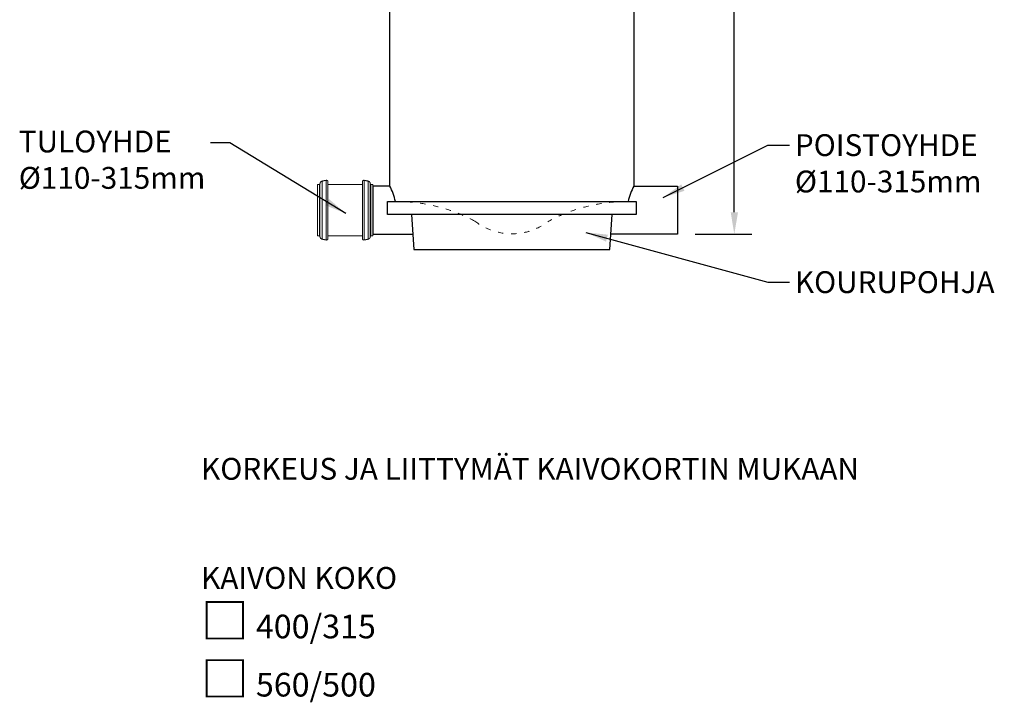
# Model space of a CAD drawing. Units: millimetres. Extents: x -823 to 3315, y -1038 to 2090.
# Drawn here: x -823 to 1434, y -1038 to 526 of the extents above; entities that cross this region are included whole.
import ezdxf

# ---------------------------------------------------------------- set-up
doc = ezdxf.new("R2010")
doc.units = ezdxf.units.MM
doc.linetypes.add('ACAD_ISO03W100', pattern=[30, 12, -18])
doc.layers.add('TANGENT EDGES', color=7, linetype='Continuous', lineweight=0)
doc.layers.add('VISIBLE', color=7, linetype='Continuous', lineweight=0)
doc.styles.get("Standard").update_dxf_attribs({"font": 'arial.ttf'})
doc.dimstyles.new('ISO-25', dxfattribs={"dimscale": 20, "dimtxt": 2.5, "dimasz": 2.5, "dimexe": 2, "dimexo": 2, "dimtad": 1, "dimtxsty": 'Standard', "dimcen": 2.5, "dimadec": 0, "dimazin": 0, "dimtfac": 1, "dimtmove": 0, "dimatfit": 3, "dimfxl": 1, "dimarcsym": 0})

# ---------------------------------------------------------------- blocks, each defined once
blk = doc.blocks.new('*D7')
at = {"color": 0, "lineweight": -2, "transparency": 16777216}
for p, q in [((649.1, 1916.2), (854.8, 1916.2)), ((814.8, 85), (814.8, 1866.2)), ((724.7, 35), (854.8, 35))]:
    blk.add_line(p, q, dxfattribs=at)
at = {"color": 0, "transparency": 16777216}
for points in [[(806.5, 1866.2), (823.2, 1866.2), (814.8, 1916.2)], [(806.5, 85), (823.2, 85), (814.8, 35)]]:
    blk.add_solid(points, dxfattribs=at)
at = {"layer": 'Defpoints', "color": 0, "transparency": 16777216}
for p in [(609.1, 1916.2), (814.8, 1916.2), (684.7, 35)]:
    blk.add_point(p, dxfattribs=at)
at = {"color": 0, "transparency": 16777216, "insert": (777.3, 975.6), "char_height": 50, "attachment_point": 5, "rotation": 90}
blk.add_mtext('h', dxfattribs=at)

msp = doc.modelspace()

# ---------------------------------------------------------------- linework, layer by layer
for p, q in [((24.723, 145), (-13.828, 145)), ((-13.828, 145), (-13.828, 35)), ((584.723, 145), (684.723, 145)), ((684.723, 145), (684.723, 35)), ((-13.828, 35), (77.535, 35)), ((684.723, 35), (531.91, 35))]:
    msp.add_line(p, q)
for points in [[(24.723, 145), (24.723, 1360), (584.723, 1360), (584.723, 145)], [(74.723, 80), (79.723, 0), (529.723, 0), (534.723, 80)]]:
    msp.add_lwpolyline(points)
msp.add_lwpolyline([(19.723, 110), (589.723, 110), (589.723, 80), (19.723, 80)], close=True)
at = {"linetype": 'ACAD_ISO03W100', "lineweight": 0}
msp.add_lwpolyline([(569.723, 110, 0.12300015), (389.708, 65.036, -0.34489828), (219.738, 65.036, 0.12300015), (39.723, 110)], format="xyb", dxfattribs=at)
for centre, start, end in [((-68.61, 90), 10.638709, 30.510237), ((678.056, 90), 149.489763, 169.361291)]:
    msp.add_arc(centre, 108.333, start, end)
at = {"layer": 'TANGENT EDGES'}
for p, q in [((-120.686, 28.376), (-120.686, 158.381)), ((-34.005, 28.376), (-34.005, 158.381)), ((-136.245, 36.79), (-136.245, 149.045)), ((-135.061, 35.722), (-135.061, 150.229)), ((-130.071, 30.056), (-130.071, 156.517)), ((-24.62, 30.056), (-24.62, 156.517)), ((-19.63, 35.722), (-19.63, 150.229)), ((-18.446, 36.79), (-18.446, 149.045)), ((-136.245, 36.79), (-136.245, 30.955)), ((-135.061, 29.771), (-135.061, 35.722)), ((-130.071, 30.056), (-130.071, 23.483)), ((-120.686, 28.376), (-120.686, 21.619)), ((-34.005, 28.376), (-34.005, 21.619)), ((-24.62, 30.056), (-24.62, 23.483)), ((-19.63, 29.771), (-19.63, 35.722)), ((-18.446, 30.955), (-18.446, 36.79))]:
    msp.add_line(p, q, dxfattribs=at)
at = {"layer": 'VISIBLE'}
for p, q in [((-123.043, 157.973), (-122.782, 158.02)), ((-122.782, 158.02), (-122.52, 158.067)), ((-122.52, 158.067), (-122.258, 158.113)), ((-122.258, 158.113), (-121.996, 158.159)), ((-121.996, 158.159), (-121.734, 158.205)), ((-121.734, 158.205), (-121.472, 158.249)), ((-121.472, 158.249), (-121.21, 158.294)), ((-121.21, 158.294), (-120.948, 158.338)), ((-120.948, 158.338), (-120.686, 158.381)), ((-120.686, 158.381), (-120.542, 158.401)), ((-120.542, 158.401), (-120.399, 158.415)), ((-120.399, 158.415), (-120.254, 158.423)), ((-120.254, 158.423), (-120.11, 158.425)), ((-120.11, 158.425), (-119.965, 158.42)), ((-119.965, 158.42), (-119.821, 158.409)), ((-119.821, 158.409), (-119.678, 158.391)), ((-119.678, 158.391), (-119.535, 158.368)), ((-119.535, 158.368), (-119.394, 158.338)), ((-119.394, 158.338), (-119.254, 158.302)), ((-119.254, 158.302), (-119.115, 158.26)), ((-119.115, 158.26), (-118.979, 158.212)), ((-118.979, 158.212), (-118.845, 158.158)), ((-118.845, 158.158), (-118.713, 158.098)), ((-118.713, 158.098), (-118.584, 158.033)), ((-118.584, 158.033), (-118.458, 157.962)), ((-36.233, 157.962), (-36.107, 158.033)), ((-36.107, 158.033), (-35.978, 158.098)), ((-35.978, 158.098), (-35.846, 158.158)), ((-35.846, 158.158), (-35.712, 158.212)), ((-35.712, 158.212), (-35.576, 158.26)), ((-35.576, 158.26), (-35.437, 158.302)), ((-35.437, 158.302), (-35.297, 158.338)), ((-35.297, 158.338), (-35.156, 158.368)), ((-35.156, 158.368), (-35.013, 158.391)), ((-35.013, 158.391), (-34.87, 158.409)), ((-34.87, 158.409), (-34.726, 158.42)), ((-34.726, 158.42), (-34.581, 158.425)), ((-34.581, 158.425), (-34.437, 158.423)), ((-34.437, 158.423), (-34.292, 158.415)), ((-34.292, 158.415), (-34.149, 158.401)), ((-34.149, 158.401), (-34.005, 158.381)), ((-34.005, 158.381), (-33.743, 158.338)), ((-33.743, 158.338), (-33.481, 158.294)), ((-33.481, 158.294), (-33.219, 158.249)), ((-33.219, 158.249), (-32.957, 158.205)), ((-32.957, 158.205), (-32.695, 158.159)), ((-32.695, 158.159), (-32.433, 158.113)), ((-32.433, 158.113), (-32.171, 158.067)), ((-32.171, 158.067), (-31.909, 158.02)), ((-31.909, 158.02), (-31.648, 157.973)), ((-140.863, 36.79), (-140.863, 149.045)), ((-140.863, 149.045), (-136.245, 149.045)), ((-136.194, 149.046), (-136.245, 149.045)), ((-136.142, 149.049), (-136.194, 149.046)), ((-136.091, 149.055), (-136.142, 149.049)), ((-136.04, 149.063), (-136.091, 149.055)), ((-135.989, 149.073), (-136.04, 149.063)), ((-135.939, 149.085), (-135.989, 149.073)), ((-135.889, 149.1), (-135.939, 149.085)), ((-135.84, 149.116), (-135.889, 149.1)), ((-135.792, 149.135), (-135.84, 149.116)), ((-135.745, 149.156), (-135.792, 149.135)), ((-135.698, 149.179), (-135.745, 149.156)), ((-135.653, 149.204), (-135.698, 149.179)), ((-135.609, 149.23), (-135.653, 149.204)), ((-135.566, 149.259), (-135.609, 149.23)), ((-135.524, 149.29), (-135.566, 149.259)), ((-135.484, 149.322), (-135.524, 149.29)), ((-135.445, 149.356), (-135.484, 149.322)), ((-135.408, 149.392), (-135.445, 149.356)), ((-135.372, 149.429), (-135.408, 149.392)), ((-135.338, 149.468), (-135.372, 149.429)), ((-135.306, 149.508), (-135.338, 149.468)), ((-135.275, 149.55), (-135.306, 149.508)), ((-135.246, 149.593), (-135.275, 149.55)), ((-135.22, 149.637), (-135.246, 149.593)), ((-135.195, 149.682), (-135.22, 149.637)), ((-135.172, 149.729), (-135.195, 149.682)), ((-135.151, 149.776), (-135.172, 149.729)), ((-135.132, 149.824), (-135.151, 149.776)), ((-135.116, 149.873), (-135.132, 149.824)), ((-135.101, 149.923), (-135.116, 149.873)), ((-135.089, 149.973), (-135.101, 149.923)), ((-135.079, 150.024), (-135.089, 149.973)), ((-135.071, 150.075), (-135.079, 150.024)), ((-135.065, 150.126), (-135.071, 150.075)), ((-135.062, 150.178), (-135.065, 150.126)), ((-135.061, 150.229), (-135.062, 150.178)), ((-135.061, 150.229), (-135.056, 150.47)), ((-135.056, 150.47), (-135.043, 150.71)), ((-135.043, 150.71), (-135.021, 150.95)), ((-135.021, 150.95), (-134.989, 151.188)), ((-134.989, 151.188), (-134.949, 151.425)), ((-134.949, 151.425), (-134.9, 151.661)), ((-134.9, 151.661), (-134.842, 151.895)), ((-134.842, 151.895), (-134.776, 152.126)), ((-134.776, 152.126), (-134.701, 152.354)), ((-134.701, 152.354), (-134.618, 152.58)), ((-134.618, 152.58), (-134.526, 152.802)), ((-134.526, 152.802), (-134.426, 153.021)), ((-134.426, 153.021), (-134.318, 153.236)), ((-134.318, 153.236), (-134.202, 153.447)), ((-134.202, 153.447), (-134.078, 153.653)), ((-134.078, 153.653), (-133.947, 153.855)), ((-133.947, 153.855), (-133.808, 154.051)), ((-133.808, 154.051), (-133.662, 154.243)), ((-133.662, 154.243), (-133.509, 154.428)), ((-133.509, 154.428), (-133.349, 154.608)), ((-133.349, 154.608), (-133.183, 154.782)), ((-133.183, 154.782), (-133.01, 154.949)), ((-133.01, 154.949), (-132.831, 155.11)), ((-132.831, 155.11), (-132.646, 155.264)), ((-132.646, 155.264), (-132.456, 155.411)), ((-132.456, 155.411), (-132.26, 155.551)), ((-132.26, 155.551), (-132.059, 155.684)), ((-132.059, 155.684), (-131.854, 155.808)), ((-131.854, 155.808), (-131.643, 155.926)), ((-131.643, 155.926), (-131.429, 156.035)), ((-131.429, 156.035), (-131.211, 156.136)), ((-131.211, 156.136), (-130.989, 156.229)), ((-130.989, 156.229), (-130.764, 156.314)), ((-130.764, 156.314), (-130.536, 156.39)), ((-130.536, 156.39), (-130.305, 156.458)), ((-130.305, 156.458), (-130.071, 156.517)), ((-130.071, 156.517), (-129.812, 156.577)), ((-129.812, 156.577), (-129.553, 156.636)), ((-129.553, 156.636), (-129.294, 156.696)), ((-129.294, 156.696), (-129.035, 156.754)), ((-129.035, 156.754), (-128.775, 156.813)), ((-128.775, 156.813), (-128.516, 156.87)), ((-128.516, 156.87), (-128.256, 156.928)), ((-128.256, 156.928), (-127.997, 156.984)), ((-127.997, 156.984), (-127.737, 157.041)), ((-127.737, 157.041), (-127.477, 157.097)), ((-127.477, 157.097), (-127.217, 157.152)), ((-127.217, 157.152), (-126.957, 157.207)), ((-126.957, 157.207), (-126.697, 157.261)), ((-126.697, 157.261), (-126.436, 157.315)), ((-126.436, 157.315), (-126.176, 157.369)), ((-126.176, 157.369), (-125.915, 157.422)), ((-125.915, 157.422), (-125.655, 157.474)), ((-125.655, 157.474), (-125.394, 157.526)), ((-125.394, 157.526), (-125.133, 157.578)), ((-125.133, 157.578), (-124.872, 157.629)), ((-124.872, 157.629), (-124.611, 157.68)), ((-124.611, 157.68), (-124.35, 157.73)), ((-124.35, 157.73), (-124.089, 157.779)), ((-124.089, 157.779), (-123.828, 157.828)), ((-123.828, 157.828), (-123.566, 157.877)), ((-123.566, 157.877), (-123.305, 157.925)), ((-123.305, 157.925), (-123.043, 157.973)), ((-118.458, 157.962), (-118.336, 157.885)), ((-118.336, 157.885), (-118.216, 157.804)), ((-118.216, 157.804), (-118.101, 157.717)), ((-118.101, 157.717), (-117.989, 157.625)), ((-117.989, 157.625), (-117.882, 157.529)), ((-117.882, 157.529), (-117.778, 157.427)), ((-117.778, 157.427), (-117.68, 157.322)), ((-117.68, 157.322), (-117.586, 157.212)), ((-117.586, 157.212), (-117.496, 157.098)), ((-117.496, 157.098), (-117.412, 156.981)), ((-117.412, 156.981), (-117.333, 156.86)), ((-117.333, 156.86), (-117.26, 156.735)), ((-117.26, 156.735), (-117.192, 156.608)), ((-117.192, 156.608), (-117.129, 156.477)), ((-117.129, 156.477), (-117.072, 156.344)), ((-117.072, 156.344), (-117.022, 156.209)), ((-117.022, 156.209), (-116.977, 156.072)), ((-116.977, 156.072), (-116.938, 155.933)), ((-116.938, 155.933), (-116.905, 155.792)), ((-116.905, 155.792), (-116.879, 155.65)), ((-116.879, 30.838), (-116.879, 155.65)), ((-116.879, 148.832), (-37.812, 148.832)), ((-37.812, 155.65), (-37.786, 155.792)), ((-37.812, 30.838), (-37.812, 155.65)), ((-37.786, 155.792), (-37.753, 155.933)), ((-37.753, 155.933), (-37.714, 156.072)), ((-37.714, 156.072), (-37.669, 156.209)), ((-37.669, 156.209), (-37.619, 156.344)), ((-37.619, 156.344), (-37.562, 156.477)), ((-37.562, 156.477), (-37.499, 156.608)), ((-37.499, 156.608), (-37.431, 156.735)), ((-37.431, 156.735), (-37.358, 156.86)), ((-37.358, 156.86), (-37.279, 156.981)), ((-37.279, 156.981), (-37.195, 157.098)), ((-37.195, 157.098), (-37.106, 157.212)), ((-37.106, 157.212), (-37.011, 157.322)), ((-37.011, 157.322), (-36.913, 157.427)), ((-36.913, 157.427), (-36.809, 157.529)), ((-36.809, 157.529), (-36.702, 157.625)), ((-36.702, 157.625), (-36.59, 157.717)), ((-36.59, 157.717), (-36.475, 157.804)), ((-36.475, 157.804), (-36.355, 157.885)), ((-36.355, 157.885), (-36.233, 157.962)), ((-31.648, 157.973), (-31.386, 157.925)), ((-31.386, 157.925), (-31.125, 157.877)), ((-31.125, 157.877), (-30.863, 157.828)), ((-30.863, 157.828), (-30.602, 157.779)), ((-30.602, 157.779), (-30.341, 157.73)), ((-30.341, 157.73), (-30.08, 157.68)), ((-30.08, 157.68), (-29.819, 157.629)), ((-29.819, 157.629), (-29.558, 157.578)), ((-29.558, 157.578), (-29.297, 157.526)), ((-29.297, 157.526), (-29.036, 157.474)), ((-29.036, 157.474), (-28.776, 157.422)), ((-28.776, 157.422), (-28.515, 157.369)), ((-28.515, 157.369), (-28.255, 157.315)), ((-28.255, 157.315), (-27.995, 157.261)), ((-27.995, 157.261), (-27.734, 157.207)), ((-27.734, 157.207), (-27.474, 157.152)), ((-27.474, 157.152), (-27.214, 157.097)), ((-27.214, 157.097), (-26.954, 157.041)), ((-26.954, 157.041), (-26.694, 156.984)), ((-26.694, 156.984), (-26.435, 156.928)), ((-26.435, 156.928), (-26.175, 156.87)), ((-26.175, 156.87), (-25.916, 156.813)), ((-25.916, 156.813), (-25.656, 156.754)), ((-25.656, 156.754), (-25.397, 156.696)), ((-25.397, 156.696), (-25.138, 156.636)), ((-25.138, 156.636), (-24.879, 156.577)), ((-24.879, 156.577), (-24.62, 156.517)), ((-24.62, 156.517), (-24.386, 156.458)), ((-24.386, 156.458), (-24.156, 156.39)), ((-24.156, 156.39), (-23.927, 156.314)), ((-23.927, 156.314), (-23.702, 156.229)), ((-23.702, 156.229), (-23.48, 156.136)), ((-23.48, 156.136), (-23.262, 156.035)), ((-23.262, 156.035), (-23.048, 155.926)), ((-23.048, 155.926), (-22.837, 155.808)), ((-22.837, 155.808), (-22.632, 155.684)), ((-22.632, 155.684), (-22.431, 155.551)), ((-22.431, 155.551), (-22.235, 155.411)), ((-22.235, 155.411), (-22.045, 155.264)), ((-22.045, 155.264), (-21.86, 155.11)), ((-21.86, 155.11), (-21.681, 154.949)), ((-21.681, 154.949), (-21.508, 154.782)), ((-21.508, 154.782), (-21.342, 154.608)), ((-21.342, 154.608), (-21.182, 154.428)), ((-21.182, 154.428), (-21.029, 154.243)), ((-21.029, 154.243), (-20.883, 154.051)), ((-20.883, 154.051), (-20.744, 153.855)), ((-20.744, 153.855), (-20.613, 153.653)), ((-20.613, 153.653), (-20.489, 153.447)), ((-20.489, 153.447), (-20.373, 153.236)), ((-20.373, 153.236), (-20.265, 153.021)), ((-20.265, 153.021), (-20.165, 152.802)), ((-20.165, 152.802), (-20.073, 152.58)), ((-20.073, 152.58), (-19.99, 152.354)), ((-19.99, 152.354), (-19.915, 152.126)), ((-19.915, 152.126), (-19.849, 151.895)), ((-19.849, 151.895), (-19.791, 151.661)), ((-19.791, 151.661), (-19.742, 151.425)), ((-19.742, 151.425), (-19.702, 151.188)), ((-19.702, 151.188), (-19.67, 150.95)), ((-19.67, 150.95), (-19.648, 150.71)), ((-19.648, 150.71), (-19.635, 150.47)), ((-19.635, 150.47), (-19.63, 150.229)), ((-19.629, 150.178), (-19.63, 150.229)), ((-19.626, 150.126), (-19.629, 150.178)), ((-19.62, 150.075), (-19.626, 150.126)), ((-19.612, 150.024), (-19.62, 150.075)), ((-19.602, 149.973), (-19.612, 150.024)), ((-19.59, 149.923), (-19.602, 149.973)), ((-19.575, 149.873), (-19.59, 149.923)), ((-19.559, 149.824), (-19.575, 149.873)), ((-19.54, 149.776), (-19.559, 149.824)), ((-19.519, 149.729), (-19.54, 149.776)), ((-19.496, 149.682), (-19.519, 149.729)), ((-19.471, 149.637), (-19.496, 149.682)), ((-19.445, 149.593), (-19.471, 149.637)), ((-19.416, 149.55), (-19.445, 149.593)), ((-19.385, 149.508), (-19.416, 149.55)), ((-19.353, 149.468), (-19.385, 149.508)), ((-19.319, 149.429), (-19.353, 149.468)), ((-19.283, 149.392), (-19.319, 149.429)), ((-19.246, 149.356), (-19.283, 149.392)), ((-19.207, 149.322), (-19.246, 149.356)), ((-19.167, 149.29), (-19.207, 149.322)), ((-19.125, 149.259), (-19.167, 149.29)), ((-19.082, 149.23), (-19.125, 149.259)), ((-19.038, 149.204), (-19.082, 149.23)), ((-18.993, 149.179), (-19.038, 149.204)), ((-18.946, 149.156), (-18.993, 149.179)), ((-18.899, 149.135), (-18.946, 149.156)), ((-18.851, 149.116), (-18.899, 149.135)), ((-18.802, 149.1), (-18.851, 149.116)), ((-18.752, 149.085), (-18.802, 149.1)), ((-18.702, 149.073), (-18.752, 149.085)), ((-18.651, 149.063), (-18.702, 149.073)), ((-18.6, 149.055), (-18.651, 149.063)), ((-18.549, 149.049), (-18.6, 149.055)), ((-18.497, 149.046), (-18.549, 149.049)), ((-18.446, 149.045), (-18.497, 149.046)), ((-18.446, 149.045), (-13.828, 149.045)), ((-13.828, 36.79), (-13.828, 149.045)), ((-140.863, 36.79), (-140.863, 30.955)), ((-140.863, 30.955), (-136.245, 30.955)), ((-136.245, 30.955), (-136.194, 30.954)), ((-136.194, 30.954), (-136.142, 30.951)), ((-136.142, 30.951), (-136.091, 30.945)), ((-136.091, 30.945), (-136.04, 30.937)), ((-136.04, 30.937), (-135.989, 30.927)), ((-135.989, 30.927), (-135.939, 30.915)), ((-135.939, 30.915), (-135.889, 30.9)), ((-135.889, 30.9), (-135.84, 30.884)), ((-135.84, 30.884), (-135.792, 30.865)), ((-135.792, 30.865), (-135.745, 30.844)), ((-135.745, 30.844), (-135.698, 30.821)), ((-135.698, 30.821), (-135.653, 30.796)), ((-135.653, 30.796), (-135.609, 30.77)), ((-135.609, 30.77), (-135.566, 30.741)), ((-135.566, 30.741), (-135.524, 30.71)), ((-135.524, 30.71), (-135.484, 30.678)), ((-135.484, 30.678), (-135.445, 30.644)), ((-135.445, 30.644), (-135.408, 30.608)), ((-135.408, 30.608), (-135.372, 30.571)), ((-135.372, 30.571), (-135.338, 30.532)), ((-135.338, 30.532), (-135.306, 30.492)), ((-135.306, 30.492), (-135.275, 30.45)), ((-135.275, 30.45), (-135.246, 30.407)), ((-135.246, 30.407), (-135.22, 30.363)), ((-135.22, 30.363), (-135.195, 30.318)), ((-135.195, 30.318), (-135.172, 30.271)), ((-135.172, 30.271), (-135.151, 30.224)), ((-135.151, 30.224), (-135.132, 30.176)), ((-135.132, 30.176), (-135.116, 30.127)), ((-135.116, 30.127), (-135.101, 30.077)), ((-135.101, 30.077), (-135.089, 30.027)), ((-135.089, 30.027), (-135.079, 29.976)), ((-135.079, 29.976), (-135.071, 29.925)), ((-135.071, 29.925), (-135.065, 29.874)), ((-135.065, 29.874), (-135.062, 29.822)), ((-135.062, 29.822), (-135.061, 29.771)), ((-135.056, 29.53), (-135.061, 29.771)), ((-135.043, 29.29), (-135.056, 29.53)), ((-135.021, 29.05), (-135.043, 29.29)), ((-134.989, 28.812), (-135.021, 29.05)), ((-134.949, 28.575), (-134.989, 28.812)), ((-134.9, 28.339), (-134.949, 28.575)), ((-134.842, 28.105), (-134.9, 28.339)), ((-134.776, 27.874), (-134.842, 28.105)), ((-134.701, 27.646), (-134.776, 27.874)), ((-134.618, 27.42), (-134.701, 27.646)), ((-134.526, 27.198), (-134.618, 27.42)), ((-134.426, 26.979), (-134.526, 27.198)), ((-134.318, 26.764), (-134.426, 26.979)), ((-134.202, 26.553), (-134.318, 26.764)), ((-134.078, 26.347), (-134.202, 26.553)), ((-133.947, 26.145), (-134.078, 26.347)), ((-133.808, 25.949), (-133.947, 26.145)), ((-133.662, 25.757), (-133.808, 25.949)), ((-133.509, 25.572), (-133.662, 25.757)), ((-133.349, 25.392), (-133.509, 25.572)), ((-133.183, 25.218), (-133.349, 25.392)), ((-133.01, 25.051), (-133.183, 25.218)), ((-132.831, 24.89), (-133.01, 25.051)), ((-132.646, 24.736), (-132.831, 24.89)), ((-132.456, 24.589), (-132.646, 24.736)), ((-132.26, 24.449), (-132.456, 24.589)), ((-132.059, 24.316), (-132.26, 24.449)), ((-131.854, 24.192), (-132.059, 24.316)), ((-131.643, 24.074), (-131.854, 24.192)), ((-131.429, 23.965), (-131.643, 24.074)), ((-131.211, 23.864), (-131.429, 23.965)), ((-130.989, 23.771), (-131.211, 23.864)), ((-130.764, 23.686), (-130.989, 23.771)), ((-130.536, 23.61), (-130.764, 23.686)), ((-130.305, 23.542), (-130.536, 23.61)), ((-130.071, 23.483), (-130.305, 23.542)), ((-129.812, 23.423), (-130.071, 23.483)), ((-129.553, 23.364), (-129.812, 23.423)), ((-129.294, 23.304), (-129.553, 23.364)), ((-129.035, 23.246), (-129.294, 23.304)), ((-128.775, 23.187), (-129.035, 23.246)), ((-128.516, 23.13), (-128.775, 23.187)), ((-128.256, 23.072), (-128.516, 23.13)), ((-127.997, 23.016), (-128.256, 23.072)), ((-127.737, 22.959), (-127.997, 23.016)), ((-127.477, 22.903), (-127.737, 22.959)), ((-127.217, 22.848), (-127.477, 22.903)), ((-126.957, 22.793), (-127.217, 22.848)), ((-126.697, 22.739), (-126.957, 22.793)), ((-126.436, 22.685), (-126.697, 22.739)), ((-126.176, 22.631), (-126.436, 22.685)), ((-125.915, 22.578), (-126.176, 22.631)), ((-125.655, 22.526), (-125.915, 22.578)), ((-117.778, 22.573), (-117.882, 22.471)), ((-117.68, 22.678), (-117.778, 22.573)), ((-117.586, 22.788), (-117.68, 22.678)), ((-117.496, 22.902), (-117.586, 22.788)), ((-117.412, 23.019), (-117.496, 22.902)), ((-117.333, 23.14), (-117.412, 23.019)), ((-117.26, 23.265), (-117.333, 23.14)), ((-117.192, 23.392), (-117.26, 23.265)), ((-117.129, 23.523), (-117.192, 23.392)), ((-117.072, 23.656), (-117.129, 23.523)), ((-117.022, 23.791), (-117.072, 23.656)), ((-116.977, 23.928), (-117.022, 23.791)), ((-116.938, 24.067), (-116.977, 23.928)), ((-116.905, 24.208), (-116.938, 24.067)), ((-116.879, 24.35), (-116.905, 24.208)), ((-116.879, 31.168), (-37.812, 31.168)), ((-116.879, 30.838), (-116.879, 24.35)), ((-37.812, 30.838), (-37.812, 24.35)), ((-37.786, 24.208), (-37.812, 24.35)), ((-37.753, 24.067), (-37.786, 24.208)), ((-37.714, 23.928), (-37.753, 24.067)), ((-37.669, 23.791), (-37.714, 23.928)), ((-37.619, 23.656), (-37.669, 23.791)), ((-37.562, 23.523), (-37.619, 23.656)), ((-37.499, 23.392), (-37.562, 23.523)), ((-37.431, 23.265), (-37.499, 23.392)), ((-37.358, 23.14), (-37.431, 23.265)), ((-37.279, 23.019), (-37.358, 23.14)), ((-37.195, 22.902), (-37.279, 23.019)), ((-37.106, 22.788), (-37.195, 22.902)), ((-37.011, 22.678), (-37.106, 22.788)), ((-36.913, 22.573), (-37.011, 22.678)), ((-36.809, 22.471), (-36.913, 22.573)), ((-28.776, 22.578), (-29.036, 22.526)), ((-28.515, 22.631), (-28.776, 22.578)), ((-28.255, 22.685), (-28.515, 22.631)), ((-27.995, 22.739), (-28.255, 22.685)), ((-27.734, 22.793), (-27.995, 22.739)), ((-27.474, 22.848), (-27.734, 22.793)), ((-27.214, 22.903), (-27.474, 22.848)), ((-26.954, 22.959), (-27.214, 22.903)), ((-26.694, 23.016), (-26.954, 22.959)), ((-26.435, 23.072), (-26.694, 23.016)), ((-26.175, 23.13), (-26.435, 23.072)), ((-25.916, 23.187), (-26.175, 23.13)), ((-25.656, 23.246), (-25.916, 23.187)), ((-25.397, 23.304), (-25.656, 23.246)), ((-25.138, 23.364), (-25.397, 23.304)), ((-24.879, 23.423), (-25.138, 23.364)), ((-24.62, 23.483), (-24.879, 23.423)), ((-24.386, 23.542), (-24.62, 23.483)), ((-24.156, 23.61), (-24.386, 23.542)), ((-23.927, 23.686), (-24.156, 23.61)), ((-23.702, 23.771), (-23.927, 23.686)), ((-23.48, 23.864), (-23.702, 23.771)), ((-23.262, 23.965), (-23.48, 23.864)), ((-23.048, 24.074), (-23.262, 23.965)), ((-22.837, 24.192), (-23.048, 24.074)), ((-22.632, 24.316), (-22.837, 24.192)), ((-22.431, 24.449), (-22.632, 24.316)), ((-22.235, 24.589), (-22.431, 24.449)), ((-22.045, 24.736), (-22.235, 24.589)), ((-21.86, 24.89), (-22.045, 24.736)), ((-21.681, 25.051), (-21.86, 24.89)), ((-21.508, 25.218), (-21.681, 25.051)), ((-21.342, 25.392), (-21.508, 25.218)), ((-21.182, 25.572), (-21.342, 25.392)), ((-21.029, 25.757), (-21.182, 25.572)), ((-20.883, 25.949), (-21.029, 25.757)), ((-20.744, 26.145), (-20.883, 25.949)), ((-20.613, 26.347), (-20.744, 26.145)), ((-20.489, 26.553), (-20.613, 26.347)), ((-20.373, 26.764), (-20.489, 26.553)), ((-20.265, 26.979), (-20.373, 26.764)), ((-20.165, 27.198), (-20.265, 26.979)), ((-20.073, 27.42), (-20.165, 27.198)), ((-19.99, 27.646), (-20.073, 27.42)), ((-19.915, 27.874), (-19.99, 27.646)), ((-19.849, 28.105), (-19.915, 27.874)), ((-19.791, 28.339), (-19.849, 28.105)), ((-19.742, 28.575), (-19.791, 28.339)), ((-19.702, 28.812), (-19.742, 28.575)), ((-19.67, 29.05), (-19.702, 28.812)), ((-19.648, 29.29), (-19.67, 29.05)), ((-19.635, 29.53), (-19.648, 29.29)), ((-19.63, 29.771), (-19.635, 29.53)), ((-19.63, 29.771), (-19.629, 29.822)), ((-19.629, 29.822), (-19.626, 29.874)), ((-19.626, 29.874), (-19.62, 29.925)), ((-19.62, 29.925), (-19.612, 29.976)), ((-19.612, 29.976), (-19.602, 30.027)), ((-19.602, 30.027), (-19.59, 30.077)), ((-19.59, 30.077), (-19.575, 30.127)), ((-19.575, 30.127), (-19.559, 30.176)), ((-19.559, 30.176), (-19.54, 30.224)), ((-19.54, 30.224), (-19.519, 30.271)), ((-19.519, 30.271), (-19.496, 30.318)), ((-19.496, 30.318), (-19.471, 30.363)), ((-19.471, 30.363), (-19.445, 30.407)), ((-19.445, 30.407), (-19.416, 30.45)), ((-19.416, 30.45), (-19.385, 30.492)), ((-19.385, 30.492), (-19.353, 30.532)), ((-19.353, 30.532), (-19.319, 30.571)), ((-19.319, 30.571), (-19.283, 30.608)), ((-19.283, 30.608), (-19.246, 30.644)), ((-19.246, 30.644), (-19.207, 30.678)), ((-19.207, 30.678), (-19.167, 30.71)), ((-19.167, 30.71), (-19.125, 30.741)), ((-19.125, 30.741), (-19.082, 30.77)), ((-19.082, 30.77), (-19.038, 30.796)), ((-19.038, 30.796), (-18.993, 30.821)), ((-18.993, 30.821), (-18.946, 30.844)), ((-18.946, 30.844), (-18.899, 30.865)), ((-18.899, 30.865), (-18.851, 30.884)), ((-18.851, 30.884), (-18.802, 30.9)), ((-18.802, 30.9), (-18.752, 30.915)), ((-18.752, 30.915), (-18.702, 30.927)), ((-18.702, 30.927), (-18.651, 30.937)), ((-18.651, 30.937), (-18.6, 30.945)), ((-18.6, 30.945), (-18.549, 30.951)), ((-18.549, 30.951), (-18.497, 30.954)), ((-18.497, 30.954), (-18.446, 30.955)), ((-18.446, 30.955), (-13.828, 30.955)), ((-13.828, 30.955), (-13.828, 36.79)), ((-125.394, 22.474), (-125.655, 22.526)), ((-125.133, 22.422), (-125.394, 22.474)), ((-124.872, 22.371), (-125.133, 22.422)), ((-124.611, 22.32), (-124.872, 22.371)), ((-124.35, 22.27), (-124.611, 22.32)), ((-124.089, 22.221), (-124.35, 22.27)), ((-123.828, 22.172), (-124.089, 22.221)), ((-123.566, 22.123), (-123.828, 22.172)), ((-123.305, 22.075), (-123.566, 22.123)), ((-123.043, 22.027), (-123.305, 22.075)), ((-122.782, 21.98), (-123.043, 22.027)), ((-122.52, 21.933), (-122.782, 21.98)), ((-122.258, 21.887), (-122.52, 21.933)), ((-121.996, 21.841), (-122.258, 21.887)), ((-121.734, 21.795), (-121.996, 21.841)), ((-121.472, 21.751), (-121.734, 21.795)), ((-121.21, 21.706), (-121.472, 21.751)), ((-120.948, 21.662), (-121.21, 21.706)), ((-120.686, 21.619), (-120.948, 21.662)), ((-120.542, 21.599), (-120.686, 21.619)), ((-120.399, 21.585), (-120.542, 21.599)), ((-120.254, 21.577), (-120.399, 21.585)), ((-120.11, 21.575), (-120.254, 21.577)), ((-119.965, 21.58), (-120.11, 21.575)), ((-119.821, 21.591), (-119.965, 21.58)), ((-119.678, 21.609), (-119.821, 21.591)), ((-119.535, 21.632), (-119.678, 21.609)), ((-119.394, 21.662), (-119.535, 21.632)), ((-119.254, 21.698), (-119.394, 21.662)), ((-119.115, 21.74), (-119.254, 21.698)), ((-118.979, 21.788), (-119.115, 21.74)), ((-118.845, 21.842), (-118.979, 21.788)), ((-118.713, 21.902), (-118.845, 21.842)), ((-118.584, 21.967), (-118.713, 21.902)), ((-118.458, 22.038), (-118.584, 21.967)), ((-118.336, 22.115), (-118.458, 22.038)), ((-118.216, 22.196), (-118.336, 22.115)), ((-118.101, 22.283), (-118.216, 22.196)), ((-117.989, 22.375), (-118.101, 22.283)), ((-117.882, 22.471), (-117.989, 22.375)), ((-36.702, 22.375), (-36.809, 22.471)), ((-36.59, 22.283), (-36.702, 22.375)), ((-36.475, 22.196), (-36.59, 22.283)), ((-36.355, 22.115), (-36.475, 22.196)), ((-36.233, 22.038), (-36.355, 22.115)), ((-36.107, 21.967), (-36.233, 22.038)), ((-35.978, 21.902), (-36.107, 21.967)), ((-35.846, 21.842), (-35.978, 21.902)), ((-35.712, 21.788), (-35.846, 21.842)), ((-35.576, 21.74), (-35.712, 21.788)), ((-35.437, 21.698), (-35.576, 21.74)), ((-35.297, 21.662), (-35.437, 21.698)), ((-35.156, 21.632), (-35.297, 21.662)), ((-35.013, 21.609), (-35.156, 21.632)), ((-34.87, 21.591), (-35.013, 21.609)), ((-34.726, 21.58), (-34.87, 21.591)), ((-34.581, 21.575), (-34.726, 21.58)), ((-34.437, 21.577), (-34.581, 21.575)), ((-34.292, 21.585), (-34.437, 21.577)), ((-34.149, 21.599), (-34.292, 21.585)), ((-34.005, 21.619), (-34.149, 21.599)), ((-33.743, 21.662), (-34.005, 21.619)), ((-33.481, 21.706), (-33.743, 21.662)), ((-33.219, 21.751), (-33.481, 21.706)), ((-32.957, 21.795), (-33.219, 21.751)), ((-32.695, 21.841), (-32.957, 21.795)), ((-32.433, 21.887), (-32.695, 21.841)), ((-32.171, 21.933), (-32.433, 21.887)), ((-31.909, 21.98), (-32.171, 21.933)), ((-31.648, 22.027), (-31.909, 21.98)), ((-31.386, 22.075), (-31.648, 22.027)), ((-31.125, 22.123), (-31.386, 22.075)), ((-30.863, 22.172), (-31.125, 22.123)), ((-30.602, 22.221), (-30.863, 22.172)), ((-30.341, 22.27), (-30.602, 22.221)), ((-30.08, 22.32), (-30.341, 22.27)), ((-29.819, 22.371), (-30.08, 22.32)), ((-29.558, 22.422), (-29.819, 22.371)), ((-29.297, 22.474), (-29.558, 22.422)), ((-29.036, 22.526), (-29.297, 22.474))]:
    msp.add_line(p, q, dxfattribs=at)

# ---------------------------------------------------------------- texts
at = {"color": 10, "char_height": 50, "attachment_point": 1}
for s, insert in [('TULOYHDE\\PØ110-315mm', (-825.559, 272.269)), ('POISTOYHDE\\PØ110-315mm', (953.617, 263.959)), ('KOURUPOHJA', (953.617, -49.97)), ('KORKEUS JA LIITTYMÄT KAIVOKORTIN MUKAAN\\P\\P\\PKAIVON KOKO\\P{\\H1.6001x;\\C1;□\\H0.67706x; 400/315\\P\\H1.477x;□\\H0.67706x; 560/500}', (-407.651, -477.68))]:
    msp.add_mtext(s, dxfattribs=dict(at, insert=insert))

# ---------------------------------------------------------------- dimensions: what is measured, and where the dimension line sits
at = {"color": 10}
dim = msp.add_linear_dim(base=(814.849, 1916.158), p1=(684.723, 35), p2=(609.085, 1916.158), angle=90, text='h', dimstyle='ISO-25', dxfattribs=at)
dim.commit()
dim.dimension.update_dxf_attribs({"geometry": '*D7', "text_midpoint": (777.349, 975.579)})

# ---------------------------------------------------------------- leaders
msp.add_leader([(-75.927, 82.33), (-341.805, 244.568), (-386.044, 244.568)], dimstyle='ISO-25', override={"dimgap": 0.625, "dimtad": 0}, dxfattribs=at)
at = {"color": 10, "annotation_type": 0, "has_hookline": 1, "hookline_direction": 0}
for points, text_width in [([(651.87, 119.175), (891.641, 238.959), (941.117, 238.959)], 448.84), ([(474.692, 39.027), (891.641, -74.97), (941.117, -74.97)], 480.116)]:
    msp.add_leader(points, dimstyle='ISO-25', override={"dimgap": 0.625, "dimtad": 0}, dxfattribs=dict(at, text_width=text_width))

doc.saveas('drawing.dxf')
